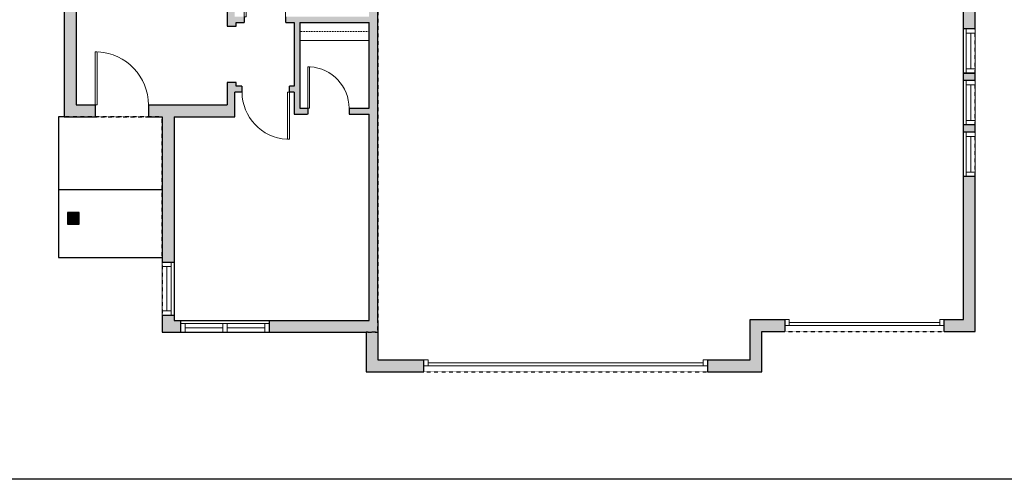
# Model space of a CAD drawing. Units: inches. Extents: x -21 to 3979, y -2728 to -1480.
# Drawn here: x 2613 to 3280, y -2728 to -2417 of the extents above; entities that cross this region are included whole.
import ezdxf

# ---------------------------------------------------------------- set-up
doc = ezdxf.new("R2010")
doc.units = ezdxf.units.IN
doc.linetypes.add('Dash', pattern=[0.23622, 0.11811, -0.11811])
doc.layers.get('0').update_dxf_attribs({"color": 255})
doc.layers.get('Defpoints').update_dxf_attribs({"color": 6, "linetype": 'Dash'})
doc.layers.add('A-DOOR&WINDOWS', color=4, linetype='Continuous', lineweight=9)
doc.layers.add('A-OBJECT', color=2, linetype='Continuous', lineweight=9)
doc.layers.add('A-WALL', color=252, linetype='Continuous')

# ---------------------------------------------------------------- blocks, each defined once
blk = doc.blocks.new('*U248')
at = {"layer": 'A-DOOR&WINDOWS', "color": 0, "linetype": 'ByBlock', "lineweight": -2, "transparency": 33554687}
for points in [[(3, 0), (0, 0), (0, 4), (3, 4)], [(105, 2), (105, 0), (3, 0), (3, 2)], [(108, 0), (105, 0), (105, 4), (108, 4)]]:
    blk.add_lwpolyline(points, close=True, dxfattribs=at)
at = {"layer": 'A-WALL', "color": 0, "linetype": 'ByBlock', "lineweight": -2, "transparency": 33554687}
blk.add_line((0, 4), (0, 0), dxfattribs=at)
blk = doc.blocks.new('*U253')
at = {"layer": 'A-OBJECT', "color": 0, "linetype": 'ByBlock', "lineweight": -2, "transparency": 33554687}
blk.add_lwpolyline([(0, 0), (66.61, 0), (66.61, -17.07), (0, -17.07)], close=True, dxfattribs=at)
at = {"layer": 'A-OBJECT', "color": 0, "linetype": 'Dash', "lineweight": -2, "transparency": 33554687}
blk.add_lwpolyline([(66.61, -8.54), (0, -8.54)], dxfattribs=at)
blk = doc.blocks.new('*U73')
at = {"layer": 'A-DOOR&WINDOWS', "color": 0, "linetype": 'ByBlock', "lineweight": -2, "transparency": 33554687}
for points in [[(3, 0), (0, 0), (0, 4), (3, 4)], [(189, 2), (189, 0), (3, 0), (3, 2)], [(192, 0), (189, 0), (189, 4), (192, 4)]]:
    blk.add_lwpolyline(points, close=True, dxfattribs=at)
at = {"layer": 'A-WALL', "color": 0, "linetype": 'ByBlock', "lineweight": -2, "transparency": 33554687}
blk.add_line((0, 4), (0, 0), dxfattribs=at)
blk = doc.blocks.new('*U203')
blk.add_wipeout([(0, 30), (0, -195), (1321, -195), (1321, 30)]).dxf.layer = 'A-DOOR&WINDOWS'
at = {"color": 0, "linetype": 'ByBlock', "lineweight": -2, "transparency": 33554687}
blk.add_lwpolyline([(51, 1319), (0, 1319), (0, 0), (51, 0)], close=True, dxfattribs=at)
blk.add_arc((0, 0), 1321, 0, 86.8211, dxfattribs=at)
at = {"layer": 'A-WALL', "transparency": 33554687}
for points in [[(0, 0), (0, -165)], [(1321, 0), (1321, -165)]]:
    blk.add_lwpolyline(points, dxfattribs=at)
blk = doc.blocks.new('*U259')
at = {"color": 252}
blk.add_wipeout([(30, 0), (30, -8), (0, -8), (0, 0)], dxfattribs=at)
at = {"color": 4}
for points in [[(3, -6), (3, -3.7), (3, -3.7), (3, -2.3), (3, -2.3), (3, 0), (0, 0), (0, -6)], [(27, -6), (27, -3.7), (27, -3.7), (27, -2.3), (27, -2.3), (27, 0), (30, 0), (30, -6)]]:
    blk.add_lwpolyline(points, close=True, dxfattribs=at)
at = {"color": 9}
for points in [[(3, 0), (27, 0)], [(3, -6), (27, -6)]]:
    blk.add_lwpolyline(points, dxfattribs=at)
blk.add_lwpolyline([(3, -3), (27, -3), (27, -3), (3, -3)], close=True, dxfattribs=at)
at = {"layer": 'A-WALL'}
for points in [[(0, 0), (0, -8)], [(30, 0), (30, -8)]]:
    blk.add_lwpolyline(points, dxfattribs=at)
blk = doc.blocks.new('*U257')
at = {"color": 252}
blk.add_wipeout([(36, 0), (36, -8), (0, -8), (0, 0)], dxfattribs=at)
at = {"color": 4}
for points in [[(3, -6), (3, -3.7), (3, -3.7), (3, -2.3), (3, -2.3), (3, 0), (0, 0), (0, -6)], [(33, -6), (33, -3.7), (33, -3.7), (33, -2.3), (33, -2.3), (33, 0), (36, 0), (36, -6)]]:
    blk.add_lwpolyline(points, close=True, dxfattribs=at)
at = {"color": 9}
for points in [[(3, 0), (33, 0)], [(3, -6), (33, -6)]]:
    blk.add_lwpolyline(points, dxfattribs=at)
blk.add_lwpolyline([(3, -3), (33, -3), (33, -3), (3, -3)], close=True, dxfattribs=at)
at = {"layer": 'A-WALL'}
for points in [[(0, 0), (0, -8)], [(36, 0), (36, -8)]]:
    blk.add_lwpolyline(points, dxfattribs=at)
blk = doc.blocks.new('*U261')
at = {"color": 252}
blk.add_wipeout([(31.5, 0), (31.5, -8), (-28.5, -8), (-28.5, 0)], dxfattribs=at)
at = {"color": 4}
for points in [[(3, -6), (3, -3.7), (3, -3.7), (3, -2.3), (3, -2.3), (3, 0), (0, 0), (0, -6)], [(28.5, -6), (28.5, -3.7), (28.5, -3.7), (28.5, -2.3), (28.5, -2.3), (28.5, 0), (31.5, 0), (31.5, -6)], [(-25.5, -6), (-25.5, -3.7), (-25.5, -3.7), (-25.5, -2.3), (-25.5, -2.3), (-25.5, 0), (-28.5, 0), (-28.5, -6)], [(0, -6), (0, -3.7), (0, -3.7), (0, -2.3), (0, -2.3), (0, 0), (3, 0), (3, -6)]]:
    blk.add_lwpolyline(points, close=True, dxfattribs=at)
at = {"color": 9}
for points in [[(3, 0), (28.5, 0)], [(0, 0), (-25.5, 0)], [(0, -6), (-25.5, -6)], [(3, -6), (28.5, -6)]]:
    blk.add_lwpolyline(points, dxfattribs=at)
for points in [[(0, -3), (-25.5, -3), (-25.5, -3), (0, -3)], [(3, -3), (28.5, -3), (28.5, -3), (3, -3)]]:
    blk.add_lwpolyline(points, close=True, dxfattribs=at)
at = {"layer": 'A-WALL'}
for points in [[(31.5, 0), (31.5, -8)], [(-28.5, 0), (-28.5, -8)]]:
    blk.add_lwpolyline(points, dxfattribs=at)
blk = doc.blocks.new('*U205')
blk.add_wipeout([(0, 30), (0, -360), (1486, -360), (1486, 30)]).dxf.layer = 'A-DOOR&WINDOWS'
at = {"color": 0, "linetype": 'ByBlock', "lineweight": -2, "transparency": 33554687}
blk.add_lwpolyline([(51, 1485), (0, 1485), (0, 0), (51, 0)], close=True, dxfattribs=at)
blk.add_arc((0, 0), 1486, 0, 86.8211, dxfattribs=at)
at = {"layer": 'A-WALL', "transparency": 33554687}
for points in [[(0, 0), (0, -330)], [(1486, 0), (1486, -330)]]:
    blk.add_lwpolyline(points, dxfattribs=at)
blk = doc.blocks.new('*U204')
blk.add_wipeout([(0, 30), (0, -195), (1156, -195), (1156, 30)]).dxf.layer = 'A-DOOR&WINDOWS'
at = {"color": 0, "linetype": 'ByBlock', "lineweight": -2, "transparency": 33554687}
blk.add_lwpolyline([(51, 1154), (0, 1154), (0, 0), (51, 0)], close=True, dxfattribs=at)
blk.add_arc((0, 0), 1156, 0, 86.8211, dxfattribs=at)
at = {"layer": 'A-WALL', "transparency": 33554687}
for points in [[(0, 0), (0, -165)], [(1156, 0), (1156, -165)]]:
    blk.add_lwpolyline(points, dxfattribs=at)

msp = doc.modelspace()

# ---------------------------------------------------------------- hatches: boundary and pattern name
at = {"layer": 'A-WALL'}
h = msp.add_hatch(color=256, dxfattribs=at)
h.dxf.hatch_style = 1
h.paths.add_polyline_path([(2855.99, -2620.1), (2855.99, -2389.8), (2927.24, -2389.8), (2927.24, -2353.25), (2938.49, -2353.25), (2938.49, -2347.25), (2926.61, -2347.25), (2926.61, -2343.06), (2920.61, -2343.06), (2920.61, -2349.25), (2914.37, -2349.25), (2914.37, -2353.25), (2923.24, -2353.25), (2923.24, -2385.8), (2855.99, -2385.8), (2855.99, -2353.25), (2884.37, -2353.25), (2884.37, -2349.25), (2759, -2349.25), (2759, -2321.49), (2754, -2321.49), (2754, -2420.92), (2760, -2420.92), (2760, -2418.61), (2765.5, -2418.61), (2765.5, -2414.61), (2759, -2414.61), (2759, -2353.25), (2849.99, -2353.25), (2849.99, -2414.61), (2821.88, -2414.61), (2793.5, -2414.61), (2793.5, -2418.61), (2799.18, -2418.61), (2799.18, -2461.55), (2796.02, -2461.55), (2796.02, -2465.55), (2799.18, -2465.55), (2799.18, -2480.51), (2808.46, -2480.51), (2808.46, -2476.51), (2803.18, -2476.51), (2803.18, -2418.61), (2849.99, -2418.61), (2849.99, -2430.61), (2849.99, -2476.51), (2836.46, -2476.51), (2836.46, -2480.51), (2849.99, -2480.51), (2849.99, -2620.1), (2782.52, -2620.1), (2782.52, -2628.1), (2847.99, -2628.1), (2847.99, -2654.77), (2887.06, -2654.77), (2887.06, -2646.77), (2855.99, -2646.77)])
h.paths.add_polyline_path([(3115.98, -2627.57), (3131.38, -2627.57), (3131.38, -2619.57), (3107.98, -2619.57), (3107.98, -2646.77), (3079.06, -2646.77), (3079.06, -2650.77), (3079.06, -2654.77), (3115.98, -2654.77)])
h.paths.add_polyline_path([(3260.3, -2522.75), (3252.3, -2522.75), (3252.3, -2619.57), (3239.38, -2619.57), (3239.38, -2623.57), (3239.38, -2627.57), (3260.3, -2627.57)])
h.paths.add_polyline_path([(3260.3, -2487.75), (3252.3, -2487.75), (3252.3, -2492.75), (3260.3, -2492.75)])
h.paths.add_polyline_path([(3260.3, -2357.34), (3117.65, -2357.34), (3117.65, -2156.98), (3109.65, -2156.98), (3109.65, -2162.42), (3085.48, -2162.42), (3085.48, -2166.42), (3109.65, -2166.42), (3109.65, -2280.95), (3043.9, -2280.95), (3031.9, -2280.95), (3031.9, -2268.95), (3031.9, -2166.42), (3043.9, -2166.42), (3057.98, -2166.42), (3057.98, -2162.42), (3023.75, -2162.42), (3023.75, -2166.42), (3027.9, -2166.42), (3027.9, -2260.94), (3024.69, -2260.94), (3024.69, -2264.94), (3027.9, -2264.94), (3027.9, -2287.46), (3031.9, -2287.46), (3031.9, -2284.95), (3109.65, -2284.95), (3109.65, -2315.52), (3109.65, -2347.25), (3031.9, -2347.25), (3031.9, -2335.25), (3031.9, -2317.46), (3027.9, -2317.46), (3027.9, -2347.25), (2974.49, -2347.25), (2974.49, -2353.25), (3109.65, -2353.25), (3109.65, -2365.34), (3252.3, -2365.34), (3252.3, -2422.75), (3260.3, -2422.75)])
h.paths.add_polyline_path([(3117.65, -1837.77), (3083.06, -1837.77), (3083.06, -1845.77), (3109.65, -1845.77), (3109.65, -2024.85), (3039.84, -2024.85), (3039.84, -2028.85), (3043.75, -2028.85), (3043.75, -2067.61), (3052.95, -2067.61), (3052.95, -2063.61), (3047.75, -2063.61), (3047.75, -2028.85), (3109.65, -2028.85), (3109.65, -2063.61), (3080.95, -2063.61), (3080.95, -2067.61), (3109.65, -2067.61), (3109.65, -2074.98), (3117.65, -2074.98)])
h.paths.add_polyline_path([(2967.06, -1837.77), (2932.38, -1837.77), (2932.38, -2011.46), (2889.92, -2011.46), (2889.92, -2019.46), (2934.38, -2019.46), (2934.38, -2031.76), (2940.38, -2031.76), (2940.38, -2028.85), (2946.03, -2028.85), (2946.03, -2024.85), (2940.38, -2024.85), (2940.38, -2019.46), (2940.38, -1845.77), (2967.06, -1845.77)])
h.paths.add_polyline_path([(3260.3, -2452.75), (3252.3, -2452.75), (3252.3, -2457.75), (3260.3, -2457.75)])
h.paths.add_polyline_path([(3117.65, -2127.98), (3109.65, -2127.98), (3109.65, -2132.98), (3117.65, -2132.98)])
h.paths.add_polyline_path([(3117.65, -2098.98), (3109.65, -2098.98), (3109.65, -2103.98), (3117.65, -2103.98)])
h.paths.add_polyline_path([(3047.06, -1837.77), (3043.06, -1837.77), (3043.06, -1845.77), (3047.06, -1845.77)])
h.paths.add_polyline_path([(3007.06, -1837.77), (3003.06, -1837.77), (3003.06, -1845.77), (3007.06, -1845.77)])
h.paths.add_polyline_path([(2853.92, -2011.46), (2831.61, -2011.46), (2831.61, -2019.46), (2853.92, -2019.46)])
h.paths.add_polyline_path([(2723.61, -2011.46), (2703.22, -2011.46), (2703.22, -2019.46), (2723.61, -2019.46)])
h.paths.add_polyline_path([(2667.22, -2011.46), (2643.59, -2011.46), (2643.59, -2234.55), (2659.59, -2234.55), (2659.59, -2217.53), (2651.59, -2217.53), (2651.59, -2154.91), (2673.4, -2154.91), (2673.4, -2139.52), (2651.59, -2139.52), (2651.59, -2099.52), (2673.4, -2099.52), (2673.4, -2084.14), (2651.59, -2084.14), (2651.59, -2019.46), (2667.22, -2019.46)])
h.paths.add_polyline_path([(2659.59, -2258.55), (2643.59, -2258.55), (2643.59, -2282.39), (2659.59, -2282.39)])
h.paths.add_polyline_path([(2659.59, -2306.39), (2643.59, -2306.39), (2643.59, -2328.89), (2659.59, -2328.89)])
h.paths.add_polyline_path([(2659.59, -2352.89), (2643.59, -2352.89), (2643.59, -2482.3), (2664.6, -2482.3), (2664.6, -2474.3), (2651.59, -2474.3), (2651.59, -2369.94), (2659.59, -2369.94)])
h.paths.add_polyline_path([(2718.02, -2482.3), (2759, -2482.3), (2759, -2465.55), (2764.02, -2465.55), (2764.02, -2461.55), (2760, -2461.55), (2760, -2458.99), (2754, -2458.99), (2754, -2474.3), (2700.6, -2474.3), (2700.6, -2482.3), (2710.02, -2482.3), (2710.02, -2580.64), (2718.02, -2580.64)])
h.paths.add_polyline_path([(2722.52, -2620.1), (2718.02, -2620.1), (2718.02, -2616.64), (2710.02, -2616.64), (2710.02, -2628.1), (2722.52, -2628.1), (2722.52, -2622.1)])
h.paths.add_polyline_path([(2971.05, -2315.22), (3012.72, -2315.22), (3012.72, -2297.03), (2971.05, -2297.03)], flags=9)
h.paths.add_polyline_path([(2683.87, -2433.68), (2721.76, -2433.68), (2721.76, -2415.49), (2683.87, -2415.49)], flags=9)
h.paths.add_polyline_path([(2814.63, -2310.43), (2860.1, -2310.43), (2860.1, -2292.24), (2814.63, -2292.24)], flags=9)
h.paths.add_polyline_path([(2860.14, -2126.89), (2909.39, -2126.89), (2909.39, -2108.7), (2860.14, -2108.7)], flags=9)
h.paths.add_polyline_path([(2719.03, -2127.66), (2772.07, -2127.66), (2772.07, -2109.47), (2719.03, -2109.47)], flags=9)
h = msp.add_hatch(color=256, dxfattribs=at)
h.dxf.hatch_style = 1
h.paths.add_polyline_path([(2653.82, -2547.06), (2645.82, -2547.06), (2645.82, -2555.06), (2653.82, -2555.06)])

# ---------------------------------------------------------------- linework, layer by layer
for p, q in [((2643.59, -2011.46), (2643.59, -2482.3)), ((2754, -2321.49), (2754, -2420.92)), ((3260.3, -2627.57), (3260.3, -2357.34)), ((2651.59, -2369.94), (2651.59, -2474.3)), ((2855.99, -2620.1), (2855.99, -2389.8)), ((2760, -2418.61), (2799.18, -2418.61)), ((2760, -2420.92), (2760, -2418.61)), ((2799.18, -2418.61), (2799.18, -2461.55)), ((2803.18, -2418.61), (2803.18, -2476.51)), ((2803.18, -2418.61), (2849.99, -2418.61)), ((2849.99, -2476.51), (2849.99, -2418.61)), ((2754, -2420.92), (2760, -2420.92)), ((3252.3, -2422.75), (3260.3, -2422.75)), ((3252.3, -2452.75), (3260.3, -2452.75)), ((2760, -2458.99), (2754, -2458.99)), ((2754, -2458.99), (2754, -2474.3)), ((2760, -2461.55), (2760, -2458.99)), ((3252.3, -2457.75), (3260.3, -2457.75)), ((2759, -2482.3), (2759, -2465.55)), ((2799.18, -2465.55), (2759, -2465.55)), ((2799.18, -2461.55), (2760, -2461.55)), ((2799.18, -2465.55), (2799.18, -2480.51)), ((2651.59, -2474.3), (2754, -2474.3)), ((2803.18, -2476.51), (2849.99, -2476.51)), ((2643.59, -2482.3), (2639.82, -2482.3)), ((2639.82, -2482.3), (2639.82, -2577.57)), ((2643.59, -2482.3), (2710.02, -2482.3)), ((2710.02, -2482.3), (2710.02, -2628.1)), ((2718.02, -2482.3), (2759, -2482.3)), ((2799.18, -2480.51), (2849.99, -2480.51)), ((2849.99, -2620.1), (2849.99, -2480.51)), ((3260.3, -2487.75), (3252.3, -2487.75)), ((3260.3, -2492.75), (3252.3, -2492.75)), ((3260.3, -2522.75), (3252.3, -2522.75)), ((2710.02, -2531.68), (2639.82, -2531.68)), ((2645.82, -2547.06), (2645.82, -2555.06)), ((2653.82, -2547.06), (2645.82, -2547.06)), ((2653.82, -2555.06), (2653.82, -2547.06)), ((2645.82, -2555.06), (2653.82, -2555.06)), ((2639.82, -2577.57), (2710.02, -2577.57)), ((2710.02, -2580.64), (2718.02, -2580.64)), ((2718.02, -2616.64), (2710.02, -2616.64)), ((3107.98, -2646.77), (3107.98, -2619.57)), ((3107.98, -2619.57), (3131.38, -2619.57)), ((3131.38, -2619.57), (3131.38, -2627.57)), ((3239.38, -2627.57), (3239.38, -2619.57)), ((3239.38, -2619.57), (3252.3, -2619.57)), ((2722.52, -2620.1), (2722.52, -2628.1)), ((2782.52, -2628.1), (2782.52, -2620.1)), ((2855.99, -2620.1), (2855.99, -2646.77)), ((2710.02, -2628.1), (2847.99, -2628.1)), ((2847.99, -2628.1), (2847.99, -2654.77)), ((3115.98, -2654.77), (3115.98, -2627.57)), ((3115.98, -2627.57), (3131.38, -2627.57)), ((3239.38, -2627.57), (3260.3, -2627.57)), ((2855.99, -2646.77), (2887.06, -2646.77)), ((2887.06, -2654.77), (2887.06, -2646.77)), ((3079.06, -2646.77), (3079.06, -2654.77)), ((3079.06, -2646.77), (3107.98, -2646.77)), ((2847.99, -2654.77), (2887.06, -2654.77)), ((3079.06, -2654.77), (3115.98, -2654.77))]:
    msp.add_line(p, q, dxfattribs=at)
at = {"layer": 'Defpoints', "color": 255, "linetype": 'Continuous', "elevation": 0}
msp.add_lwpolyline([(1979.09, -1602.59), (3979.09, -1602.59), (3979.09, -2727.59), (1979.09, -2727.59)], close=True, dxfattribs=at)

# ---------------------------------------------------------------- block references
at = {"layer": 'A-DOOR&WINDOWS'}
for name, p in [('*U248', (3131.38, -2623.57)), ('*U73', (2887.06, -2650.77))]:
    msp.add_blockref(name, p, dxfattribs=at)
at = {"layer": 'A-OBJECT', "xscale": 0.7028431101360503, "yscale": 0.7028431101360503, "zscale": 0.7028431101360503}
msp.add_blockref('*U253', (2803.18, -2418.61), dxfattribs=at)

# ---------------------------------------------------------------- next in the draw order: block references
at = {"layer": 'A-DOOR&WINDOWS', "transparency": 33554687, "xscale": 0.02422732627077181, "yscale": 0.02422732627077181, "zscale": 0.02422732627077181}
for name, p in [('*U204', (2765.5, -2414.61)), ('*U205', (2664.6, -2474.3)), ('*U204', (2808.46, -2476.51))]:
    msp.add_blockref(name, p, dxfattribs=at)
at = {"layer": 'A-DOOR&WINDOWS'}
for name, p, rotation in [('*U259', (3260.3, -2422.75), 270.0000000000022), ('*U259', (3260.3, -2457.75), 270.0000000000022), ('*U259', (3260.3, -2492.75), 270.0000000000022), ('*U257', (2710.02, -2616.64), 89.9999999999927), ('*U261', (2754.02, -2628.1), 179.9999999999858)]:
    msp.add_blockref(name, p, dxfattribs=dict(at, rotation=rotation))
at = {"layer": 'A-DOOR&WINDOWS', "transparency": 33554687, "xscale": 0.02422732627077181, "yscale": 0.02422732627077181, "zscale": 0.02422732627077181, "rotation": 180}
msp.add_blockref('*U203', (2796.02, -2465.55), dxfattribs=at)

# ---------------------------------------------------------------- next in the draw order: linework, layer by layer
at = {"layer": 'A-WALL'}
for p, q in [((3252.3, -2619.57), (3252.3, -2365.34)), ((2718.02, -2482.3), (2718.02, -2620.1)), ((2718.02, -2620.1), (2849.99, -2620.1))]:
    msp.add_line(p, q, dxfattribs=at)
at = {"layer": 'Defpoints'}
for points in [[(2643.59, -2011.46), (2643.59, -2482.3), (2710.02, -2482.3), (2710.02, -2628.1), (2855.99, -2628.1), (2855.99, -2389.8), (2927.24, -2389.8), (2927.24, -2353.25), (3117.65, -2353.25), (3117.65, -1837.77), (2932.38, -1837.77), (2932.38, -2011.46), (2643.59, -2011.46)], [(2927.24, -2353.25), (2927.24, -2389.8), (2855.99, -2389.8), (2855.99, -2628.1), (2847.99, -2628.1), (2847.99, -2654.77), (3115.98, -2654.77), (3115.98, -2627.57), (3260.3, -2627.57), (3260.3, -2357.34), (3117.65, -2357.34), (3117.65, -2353.25), (2927.24, -2353.25)], [(2639.82, -2482.3), (2639.82, -2577.57), (2710.02, -2577.57), (2710.02, -2482.3), (2639.82, -2482.3)]]:
    msp.add_lwpolyline(points, dxfattribs=at)

doc.saveas('drawing.dxf')
